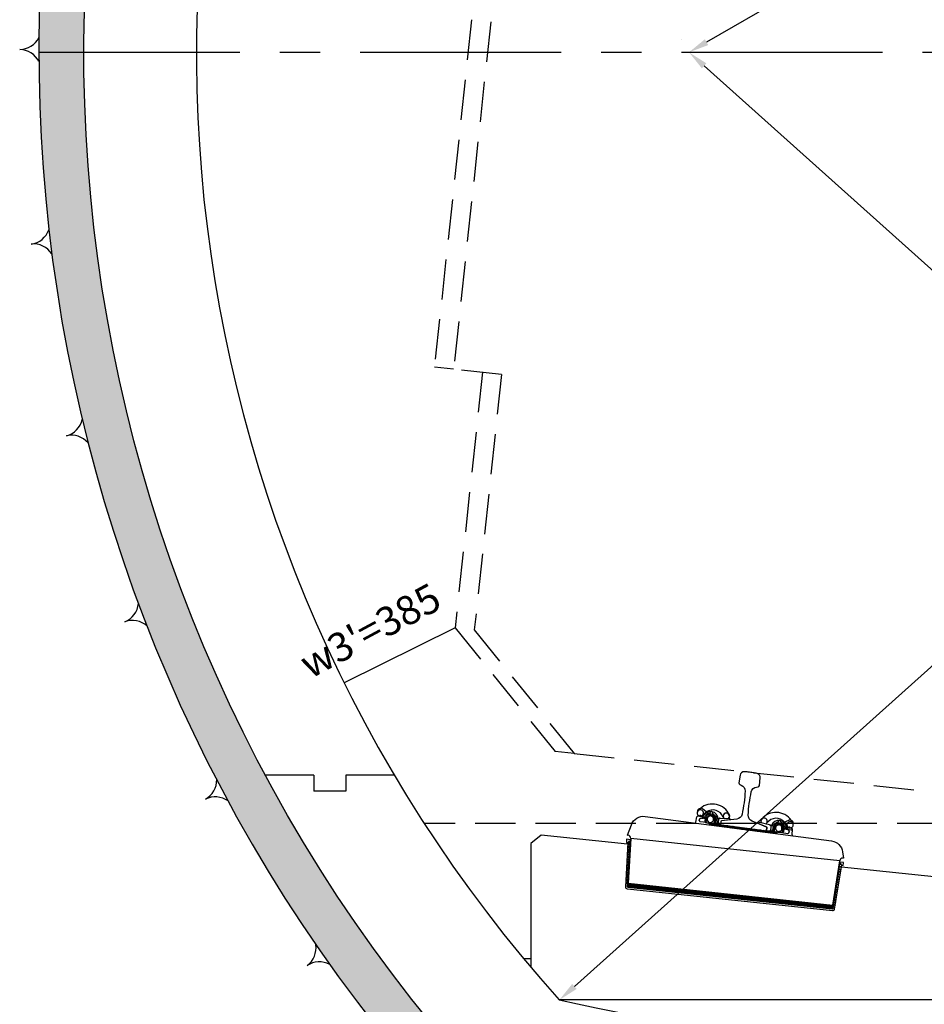
# Model space of a CAD drawing. Extents: x 1323 to 21887, y 1723 to 15041.
# Drawn here: x 3205 to 6020, y 4499 to 7565 of the extents above; entities that cross this region are included whole.
import ezdxf

# ---------------------------------------------------------------- set-up
doc = ezdxf.new("R2010")
doc.units = 0
doc.header["$LTSCALE"] = 500
doc.header["$MEASUREMENT"] = 0
doc.linetypes.add('CENTER', pattern=[2, 1.25, -0.25, 0.25, -0.25])
doc.linetypes.add('HIDDEN', pattern=[0.375, 0.25, -0.125])
doc.layers.get('Defpoints').update_dxf_attribs({"linetype": 'CONTINUOUS'})
for name, color, linetype in [('a-cen01', 1, 'CENTER'), ('a-dim01', 1, 'CONTINUOUS'), ('a-hat01', 1, 'CONTINUOUS'), ('a-hid01', 7, 'HIDDEN'), ('a-line01', 4, 'CONTINUOUS'), ('a-line02', 3, 'CONTINUOUS'), ('a-line03', 1, 'CONTINUOUS'), ('B-ANNO-TEXT', 2, 'CONTINUOUS'), ('물결', 4, 'CONTINUOUS')]:
    doc.layers.add(name, color=color, linetype=linetype)
doc.styles.add('simplex', font='GulimChe.ttf')
doc.dimstyles.new('DIM01', dxfattribs={"dimscale": 3, "dimtxt": 30, "dimasz": 21, "dimexe": 15, "dimexo": 15, "dimgap": 15, "dimtad": 1, "dimdec": 0, "dimzin": 9, "dimdsep": 46, "dimlunit": 6, "dimtxsty": 'simplex', "dimcen": 2.5, "dimclrt": 2, "dimadec": 4, "dimazin": 0, "dimtfac": 1, "dimtdec": 0, "dimtix": 1, "dimtmove": 2, "dimatfit": 0, "dimfxl": 0, "dimtolj": 1, "dimtzin": 0, "dimarcsym": 0})

# ---------------------------------------------------------------- blocks, each defined once
blk = doc.blocks.new('*D29')
at = {"layer": 'a-dim01', "color": 0, "lineweight": -2}
blk.add_arc((5288.14999377716, 7463.256691587818), 1065.061179348456, 321.493760488484, 26.60930062669815, dxfattribs=at)
at = {"layer": 'a-dim01', "color": 0}
for points in [[(6231.156880461936, 7935.323505692079), (6249.646189922621, 7945.280685798264), (6210.529994873723, 7995.770024127229)], [(6129.62308658428, 6793.372298368805), (6113.583619146699, 6806.927204650989), (6080.938634018938, 6752.031349197155)]]:
    blk.add_solid(points, dxfattribs=at)
at = {"layer": 'Defpoints', "color": 0}
for p in [(6731.047112845032, 8296.277737656561), (5288.14999377716, 7463.256691587818), (5288.14999377716, 7463.256691587818), (6301.479358626498, 7135.355922925769), (9364.573608322276, 3806.221721838451)]:
    blk.add_point(p, dxfattribs=at)
at = {"layer": 'a-dim01', "color": 2, "insert": (6256.770595533164, 7362.33126049547), "char_height": 90, "attachment_point": 5, "rotation": 84.05153055759114, "style": 'simplex'}
blk.add_mtext('\\A1;71.8948°', dxfattribs=at)
blk = doc.blocks.new('*D30')
at = {"layer": 'a-dim01', "color": 0, "lineweight": -2}
blk.add_line((5334.997544571253, 7421.186623276801), (8530.60533903821, 4554.347805968395), dxfattribs=at)
at = {"layer": 'a-dim01', "color": 0}
for points in [[(5342.009222623091, 7429.002400326933), (5327.985866519415, 7413.370846226669), (5288.102882270461, 7463.25669158783)], [(8537.617017090046, 4562.163583018528), (8523.593660986371, 4546.532028918264), (8577.500001339002, 4512.277737657367)]]:
    blk.add_solid(points, dxfattribs=at)
at = {"layer": 'Defpoints', "color": 0}
for p in [(5288.102882270439, 7463.256691587805), (8577.50000133898, 4512.277737657341), (8577.500001339002, 4512.277737657367)]:
    blk.add_point(p, dxfattribs=at)
at = {"layer": 'a-dim01', "color": 2, "insert": (6998.625358209742, 6061.139815501389), "char_height": 90, "attachment_point": 5, "rotation": 318.10413308804334, "style": 'simplex'}
blk.add_mtext('\\A1;R3=4,419', dxfattribs=at)
blk = doc.blocks.new('*D32')
at = {"layer": 'a-dim01', "color": 0, "lineweight": -2}
blk.add_arc((8173.772326110951, 7463.256691587819), 1065.061179348225, 153.3906993733026, 218.5062395115151, dxfattribs=at)
at = {"layer": 'a-dim01', "color": 0}
for points in [[(7212.276129965691, 7945.28068579815), (7230.765439426376, 7935.323505691964), (7251.39232501459, 7995.770024127112)], [(7348.338700741584, 6806.927204651145), (7332.299233304004, 6793.372298368961), (7380.983685869345, 6752.03134919731)]]:
    blk.add_solid(points, dxfattribs=at)
at = {"layer": 'Defpoints', "color": 0}
for p in [(6730.87520704308, 8296.27773765656), (7114.611906845409, 7575.214371163049), (8173.772326110951, 7463.256691587819), (8173.772326110951, 7463.256691587819), (4097.348711565836, 3806.221721838452)]:
    blk.add_point(p, dxfattribs=at)
at = {"layer": 'a-dim01', "color": 2, "insert": (7205.151724355176, 7362.331260495495), "char_height": 90, "attachment_point": 5, "rotation": 275.94846944240885, "style": 'simplex'}
blk.add_mtext('\\A1;71.8948°', dxfattribs=at)
blk = doc.blocks.new('*D34')
at = {"layer": 'a-dim01', "color": 0, "lineweight": -2}
blk.add_line((8126.924775316864, 7421.18662327679), (4931.31698084991, 4554.347805968386), dxfattribs=at)
at = {"layer": 'a-dim01', "color": 0}
for points in [[(8119.913097265025, 7429.002400326922), (8133.936453368702, 7413.370846226658), (8173.819437617656, 7463.256691587819)], [(4924.305302798071, 4562.163583018518), (4938.328658901748, 4546.532028918254), (4884.422318549117, 4512.277737657357)]]:
    blk.add_solid(points, dxfattribs=at)
at = {"layer": 'Defpoints', "color": 0}
for p in [(8173.819437617668, 7463.256691587805), (4884.422318549129, 4512.277737657343), (4884.422318549117, 4512.277737657357)]:
    blk.add_point(p, dxfattribs=at)
at = {"layer": 'a-dim01', "color": 2, "insert": (6463.296961678376, 6061.139815501379), "char_height": 90, "attachment_point": 5, "rotation": 41.89586691195663, "style": 'simplex'}
blk.add_mtext('\\A1;R3=4,419', dxfattribs=at)
blk = doc.blocks.new('*D51')
at = {"layer": 'a-dim01', "color": 0, "lineweight": -2}
for p, q in [((9092.590530073861, 9711.749039525632), (9092.590530067046, 9711.749039537435)), ((9060.530432534559, 9641.278122513408), (5342.58502210934, 7494.756306742045)), ((5265.525474380187, 7502.227993469397), (5265.525474373372, 7502.2279934812))]:
    blk.add_line(p, q, dxfattribs=at)
at = {"layer": 'a-dim01', "color": 0}
for points in [[(9055.280496677486, 9650.37142628578), (9065.780368391632, 9632.184818741036), (9115.090255168787, 9672.777737655844)], [(5337.335086252268, 7503.849610514417), (5347.834957966413, 7485.663002969674), (5288.025199475112, 7463.256691599609)]]:
    blk.add_solid(points, dxfattribs=at)
at = {"layer": 'Defpoints', "color": 0}
for p in [(9115.0902551756, 9672.777737644043), (5288.025199481927, 7463.256691587806), (5288.025199475112, 7463.256691599609)]:
    blk.add_point(p, dxfattribs=at)
at = {"layer": 'a-dim01', "color": 2, "insert": (7152.272615194328, 8653.38292351121), "char_height": 90, "attachment_point": 5, "rotation": 29.999595842546764, "style": 'simplex'}
blk.add_mtext('\\A1;R2=4,419', dxfattribs=at)
blk = doc.blocks.new('A-30')
at = {"layer": 'a-line01'}
for centre, radius, start, end in [((-68.29060780200052, -61.05597686093461), 68.30493354800127, 1.173485716480707, 63.36411184616729), ((68.29060780200052, -61.05597686093461), 68.30493354798926, 116.6358881538327, 178.8265142835193)]:
    blk.add_arc(centre, radius, start, end, dxfattribs=at)

msp = doc.modelspace()

# ---------------------------------------------------------------- hatches: boundary and pattern name
at = {"layer": 'a-hat01'}
h = msp.add_hatch(dxfattribs=at)
h.set_pattern_fill('AR-SAND', color=256, scale=50, style=0)
h.set_pattern_definition([(142.5, (66317.1277124019, -12823.7790805816), (3.149667905480408, 96.34118845065794), [0, -76, 0, -85, 0, -81.25]), (172.5, (66317.1277124019, -12823.7790805816), (-88.48883526338636, 141.107303261487), [0, -41, 0, -68.5, 0, -26.25]), (212.5, (66378.6277124019, -12823.7790805816), (-155.7070930875747, 0.2829526768482138), [0, -24.99999999999996, 0, -89.99999999999986, 0, -117.4999999999999]), (222.5, (66378.6277124019, -12823.7790805816), (-150.3063302286147, 43.88377824671246), [0, -12.5, 0, -59, 0, -67.5])])
edge = h.paths.add_edge_path()
edge.add_arc((6730.922318580037, 12936.18336266402), 9073.905625000058, 256.2734164703249, 283.72658352967505, ccw=False)
edge.add_arc((8173.819437628408, 7463.25669158611), 4909.096083284057, 150.0003691780682, 222.9015320992751, ccw=False)
edge.add_arc((6730.922318580066, 8296.277737663964), 3243.000000000003, 389.9999918858911, 510.00000811650614, ccw=False)
edge.add_arc((5288.025199531665, 7463.256691586117), 4909.096083284095, 317.098467900725, 389.9996308235151, ccw=False)
edge = h.paths.add_edge_path(flags=16)
edge.add_arc((6730.922318580037, 12936.18336266402), 8973.905625000058, 256.9245592011852, 283.0754407988148, ccw=False)
edge.add_arc((8173.819437628437, 7463.256691586117), 4769.096083284066, 150.000374496298, 223.260049997021, ccw=False)
edge.add_arc((6730.922318580066, 8296.277737663971), 3103.000000000003, 389.9999999999843, 510.0000000000157, ccw=False)
edge.add_arc((5288.025199531665, 7463.256691586106), 4769.096083284096, 316.7399500029796, 389.9996255037019, ccw=False)
at = {"layer": 'a-line03'}
h = msp.add_hatch(dxfattribs=at)
h.set_pattern_fill('ANSI31', color=256, scale=30, angle=-6.088530000000031, style=0)
h.set_pattern_definition([(127.3091573237192, (5490.447677029239, 5001.772415247149), (-2.982662318726042, -2.272933235370496), [])])
h.paths.add_polyline_path([(5357.5681422872, 5061.779621087233), (5561.187739373883, 5034.898016535895), (5560.533323880023, 5029.9410274939), (5356.913726793369, 5056.822632045471)])

# ---------------------------------------------------------------- linework, layer by layer
at = {"layer": 'a-cen01'}
msp.add_line((3264.723354359186, 7463.277737656586), (10197.12128274038, 7463.277737656586), dxfattribs=at)
at = {"layer": 'a-cen01', "linetype": 'HIDDEN'}
msp.add_line((8497.972672999109, 5062.277737656586), (4463.871964100515, 5062.277737656586), dxfattribs=at)
at = {"layer": 'a-dim01'}
msp.add_line((4560.176049812741, 5671.223389677623), (4214.800273055516, 5499.948909270748), dxfattribs=at)
at = {"layer": 'a-hid01'}
for p, q in [((4829.978973267585, 9614.851970375203), (4495.874180981729, 6482.620499399396)), ((4889.640525095732, 9608.48806956983), (4555.535732809833, 6476.256598593951)), ((4555.535732809833, 6476.256598593951), (4495.874180981729, 6482.620499399396)), ((4704.689612380156, 6460.346846580338), (4555.535732809833, 6476.256598593951)), ((4645.028060552024, 6466.710747385783), (4560.176049812741, 5671.223389677623)), ((4704.689612380142, 6460.346846580338), (4619.837601640858, 5664.859488872178)), ((4560.176049812741, 5671.223389677623), (4871.124079987872, 5286.070108953609)), ((4619.837601640858, 5664.859488872178), (4930.785631816005, 5279.706208148164)), ((4930.785631816005, 5279.706208148164), (4871.124079987872, 5286.070108953609)), ((4930.785631816019, 5279.706208148164), (7516.029412614909, 5003.946787302055))]:
    msp.add_line(p, q, dxfattribs=at)
at = {"layer": 'a-line01'}
msp.add_lwpolyline([(8884.059315195744, 4121.436380179925, 0.3292724639600226), (9539.442932656151, 9917.777339919769, 0.5773503636155202), (3922.401704375603, 9917.777339802262, 0.3292724639523651), (4577.785321903852, 4121.436380179941)], format="xyb", dxfattribs=at)
at = {"layer": 'a-line02'}
for p, q in [((4828.4207961426, 5025.865861961545), (4795.40806982576, 4999.217036450267)), ((4795.40806982576, 4999.217036450267), (4795.40806982576, 4614.61722274456)), ((5096.897779369086, 4997.228308336562), (4828.4207961426, 5025.865861961545)), ((5096.717584488739, 5025.599355386323), (5097.749239914468, 5025.489312107311)), ((6630.680994571507, 4833.624715408063), (5762.743073949649, 4926.204788553456)), ((5098.925612775551, 4875.517593986224), (5097.652869364887, 4863.585279700565)), ((5098.925612775551, 4875.517593986224), (5735.088999464264, 4807.662126964642)), ((5097.652869364887, 4863.585279700565), (5733.765295903897, 4795.735248271129)), ((5097.818878821097, 4865.141663327566), (5733.982106445415, 4797.28470503421)), ((5098.10174606042, 4867.793620330733), (5734.264973651327, 4799.936661723696)), ((5098.384613299801, 4870.445577333667), (5734.547840857238, 4802.588618413414)), ((5098.667480539123, 4873.097534336834), (5734.83070806312, 4805.240575102842)), ((5105.611387031793, 4862.736370901621), (5105.776916703733, 4864.293273321688)), ((5106.058882631187, 4866.945326152243), (5106.340848558757, 4869.597378982799)), ((5106.622814486298, 4872.249431813296), (5106.880075192894, 4874.669117734753)), ((5114.01182400767, 4866.099871610568), (5113.728948600183, 4863.447915475859)), ((5114.577574822557, 4871.40378388016), (5114.294699415099, 4868.751827745218)), ((5121.513779943169, 4861.040115139607), (5121.680377406534, 4862.59690366195)), ((5121.964162227407, 4865.248762477117), (5122.247947048192, 4867.900621292283)), ((5122.531731869036, 4870.55248010745), (5122.790652101598, 4872.971989012774)), ((5129.921571153362, 4864.402831396656), (5129.638695745904, 4861.750875261947)), ((5130.487321968249, 4869.706743666306), (5130.20444656082, 4867.054787531364)), ((5137.423527088918, 4859.343074925695), (5137.590124552313, 4860.899863447979)), ((5137.873909373156, 4863.551722263204), (5138.157694193942, 4866.203581078371)), ((5138.441479014757, 4868.855439893538), (5138.700399247347, 4871.274948798804)), ((5145.831318299111, 4862.705791182685), (5145.548442891682, 4860.053835048035)), ((5146.397069114028, 4868.009703452335), (5146.114193706569, 4865.357747317394)), ((5153.333274234668, 4857.646034711724), (5153.499871698034, 4859.202823234125)), ((5153.783656518848, 4861.854682049234), (5154.067441339721, 4864.506540864459)), ((5154.351226160536, 4867.158399679625), (5154.610146393126, 4869.577908584892)), ((5161.74106544489, 4861.008750968831), (5161.458190037461, 4858.356794834122)), ((5162.306816259807, 4866.312663238481), (5162.023940852319, 4863.66070710354)), ((5169.243021380389, 4855.94899449787), (5169.409618843812, 4857.505783020155)), ((5169.693403664627, 4860.15764183538), (5169.9771884855, 4862.809500650488)), ((5170.260973306315, 4865.461359465713), (5170.519893538905, 4867.880868370979)), ((5177.650812590669, 4859.311710754861), (5177.36793718324, 4856.659754620152)), ((5178.216563405585, 4864.615623024511), (5177.933687998098, 4861.963666889569)), ((5185.152768526168, 4854.2519542839), (5185.319365989533, 4855.808742806301)), ((5185.603150810406, 4858.460601621409), (5185.886935631221, 4861.112460436634)), ((5186.170720452064, 4863.764319251743), (5186.429640684626, 4866.183828157067)), ((5193.56055973639, 4857.614670541006), (5193.277684328932, 4854.962714406298)), ((5194.126310551277, 4862.918582810657), (5193.843435143819, 4860.266626675715)), ((5201.062515671947, 4852.554914070046), (5201.229113135312, 4854.11170259233)), ((5201.512897956185, 4856.763561407555), (5201.796682776971, 4859.415420222664)), ((5202.080467597756, 4862.067279037889), (5202.339387830405, 4864.486787943155)), ((5209.47030688214, 4855.917630327036), (5209.187431474682, 4853.265674192327)), ((5210.036057697027, 4861.221542596686), (5209.753182289598, 4858.569586461745)), ((5216.972262817697, 4850.857873856075), (5217.138860281091, 4852.414662378418)), ((5217.422645101877, 4855.066521193585), (5217.70642992272, 4857.71838000881)), ((5217.990214743535, 4860.370238823918), (5218.249134976155, 4862.789747729184)), ((5225.38005402789, 4854.220590113182), (5225.097178620461, 4851.568633978473)), ((5225.945804842806, 4859.524502382774), (5225.662929435348, 4856.872546247832)), ((5232.882009963389, 4849.160833642221), (5233.048607426841, 4850.717622164506)), ((5233.332392247627, 4853.369480979731), (5233.616177068499, 4856.021339794839)), ((5233.899961889314, 4858.673198610064), (5234.158882121905, 4861.09270751533)), ((5241.289801173669, 4852.523549899212), (5241.00692576624, 4849.871593764503)), ((5241.855551988585, 4857.827462168862), (5241.572676581098, 4855.17550603392)), ((5248.791757109168, 4847.463793428251), (5248.958354572533, 4849.020581950594)), ((5249.242139393406, 4851.67244076576), (5249.52592421422, 4854.324299580985)), ((5249.809709035093, 4856.976158396094), (5250.068629267626, 4859.39566730136)), ((5257.19954831939, 4850.826509685299), (5256.916672911961, 4848.174553550649)), ((5257.765299134306, 4856.130421954949), (5257.482423726819, 4853.478465820008)), ((5264.701504254946, 4845.766753214339), (5264.868101718312, 4847.323541736681)), ((5265.151886539184, 4849.975400551848), (5265.435671359999, 4852.627259367015)), ((5265.719456180814, 4855.279118182239), (5265.978376413404, 4857.698627087506)), ((5273.109295465169, 4849.129469471387), (5272.82642005771, 4846.477513336678)), ((5273.675046280056, 4854.433381741037), (5273.392170872597, 4851.781425606096)), ((5280.611251400725, 4844.069713000426), (5280.777848864091, 4845.626501522769)), ((5281.061633684905, 4848.278360337936), (5281.345418505749, 4850.930219153102)), ((5281.629203326564, 4853.582077968269), (5281.888123559183, 4856.001586873535)), ((5289.019042610918, 4847.432429257475), (5288.73616720346, 4844.780473122766)), ((5289.584793425805, 4852.736341527067), (5289.301918018376, 4850.084385392183)), ((5296.971380830655, 4846.581320124023), (5297.255165651499, 4849.23317893919)), ((5297.538950472313, 4851.885037754357), (5297.797870704933, 4854.304546659681)), ((5304.928789756668, 4845.735389043562), (5304.645914349239, 4843.083432908854)), ((5305.494540571584, 4851.039301313212), (5305.211665164126, 4848.387345178271)), ((5312.881127976405, 4844.884279910111), (5313.16491279722, 4847.536138725278)), ((5313.448697618092, 4850.187997540444), (5313.707617850625, 4852.607506445711)), ((5321.404287717305, 4849.342261099242), (5321.121412309818, 4846.690304964301)), ((5328.790875122184, 4843.187239696141), (5329.074659942999, 4845.839098511366)), ((5329.358444763813, 4848.490957326532), (5329.617364996404, 4850.910466231799)), ((5337.314034863084, 4847.645220885388), (5337.031159455597, 4844.993264750447)), ((5345.268191909592, 4846.79391711262), (5345.527112142183, 4849.213426017886)), ((5353.223782008834, 4845.948180671418), (5352.940906601376, 4843.296224536476)), ((5361.177939055342, 4845.096876898708), (5361.436859287962, 4847.516385803974)), ((5377.087686201092, 4843.399836684795), (5377.346606433654, 4845.819345590062)), ((5296.520998546417, 4842.372672786514), (5296.68759600987, 4843.929461308857)), ((5312.430745692167, 4840.675632572602), (5312.597343155561, 4842.232421094886)), ((5320.838536902389, 4844.03834882965), (5320.55566149496, 4841.386392694942)), ((5328.340492837946, 4838.97859235869), (5328.507090301311, 4840.535380881032)), ((5336.748284048168, 4842.341308615738), (5336.465408640739, 4839.689352481029)), ((5344.250239983725, 4837.281552144777), (5344.41683744709, 4838.838340667062)), ((5344.700622267905, 4841.490199482287), (5344.984407088778, 4844.142058297453)), ((5352.658031193947, 4840.644268401767), (5352.375155786489, 4837.992312267059)), ((5360.159987129446, 4835.584511930865), (5360.326584592869, 4837.141300453208)), ((5360.610369413684, 4839.793159268316), (5360.894154234556, 4842.445018083541)), ((5368.567778339697, 4838.947228187913), (5368.284902932239, 4836.295272053205)), ((5369.133529154584, 4844.251140457563), (5368.850653747155, 4841.599184322622)), ((5376.069734275196, 4833.887471716953), (5376.23633173859, 4835.444260239237)), ((5376.520116559434, 4838.096119054462), (5376.803901380248, 4840.747977869571)), ((5384.477525485388, 4837.250187973943), (5384.19465007796, 4834.598231839234)), ((5385.043276300305, 4842.554100243593), (5384.760400892847, 4839.902144108652)), ((5391.979481420945, 4832.190431502982), (5392.14607888434, 4833.747220025383)), ((5392.429863705183, 4836.399078840492), (5392.713648525998, 4839.050937655717)), ((5392.997433346813, 4841.702796470825), (5393.256353579403, 4844.12230537615)), ((5400.387272631167, 4835.553147760089), (5400.104397223738, 4832.90119162538)), ((5400.953023446084, 4840.857060029681), (5400.670148038596, 4838.205103894798)), ((5407.889228566724, 4830.493391289128), (5408.05582603009, 4832.050179811413)), ((5408.339610850904, 4834.702038626638), (5408.623395671777, 4837.353897441746)), ((5408.907180492592, 4840.005756256971), (5409.166100725182, 4842.425265162237)), ((5416.297019776946, 4833.856107546118), (5416.014144369517, 4831.20415141141)), ((5416.862770591862, 4839.160019815768), (5416.579895184375, 4836.508063680827)), ((5423.798975712445, 4828.796351075158), (5423.965573175868, 4830.353139597501)), ((5424.249357996683, 4833.004998412667), (5424.533142817556, 4835.656857227892)), ((5424.816927638371, 4838.308716043), (5425.075847870961, 4840.728224948267)), ((5432.206766922725, 4832.159067332206), (5431.923891515267, 4829.507111197556)), ((5432.772517737612, 4837.462979601856), (5432.489642330154, 4834.811023466915)), ((5439.708722858224, 4827.099310861304), (5439.875320321589, 4828.656099383588)), ((5440.159105142462, 4831.307958198755), (5440.442889963277, 4833.959817013922)), ((5440.72667478412, 4836.611675829146), (5440.985595016682, 4839.031184734413)), ((5448.116514068417, 4830.462027118294), (5447.833638660959, 4827.810070983585)), ((5448.682264883304, 4835.765939387944), (5448.399389475875, 4833.113983253003)), ((5455.618470003974, 4825.402270647333), (5455.785067467368, 4826.959059169676)), ((5456.068852288212, 4829.610917984843), (5456.352637109027, 4832.262776800068)), ((5456.636421929812, 4834.914635615176), (5456.895342162432, 4837.334144520442)), ((5464.026261214167, 4828.764986904382), (5463.743385806738, 4826.113030769673)), ((5464.592012029083, 4834.068899174032), (5464.309136621625, 4831.41694303909)), ((5471.528217149724, 4823.705230433421), (5471.694814613118, 4825.262018955764)), ((5471.978599433904, 4827.91387777093), (5472.262384254776, 4830.565736586097)), ((5472.546169075591, 4833.217595401322), (5472.805089308182, 4835.637104306588)), ((5479.936008359946, 4827.067946690469), (5479.653132952517, 4824.415990555761)), ((5480.501759174862, 4832.371858960119), (5480.218883767375, 4829.719902825178)), ((5487.437964295445, 4822.008190219509), (5487.604561758868, 4823.564978741793)), ((5487.888346579683, 4826.216837557018), (5488.172131400555, 4828.868696372185)), ((5488.45591622137, 4831.520555187351), (5488.714836453961, 4833.940064092618)), ((5495.845755505725, 4825.370906476557), (5495.562880098296, 4822.718950341849)), ((5496.411506320641, 4830.674818746149), (5496.128630913154, 4828.022862611208)), ((5503.347711441224, 4820.311150005597), (5503.514308904589, 4821.867938527939)), ((5503.798093725462, 4824.519797343106), (5504.081878546276, 4827.171656158273)), ((5504.365663367149, 4829.823514973439), (5504.624583599682, 4832.243023878764)), ((5511.755502651446, 4823.673866262645), (5511.472627243988, 4821.021910127936)), ((5512.321253466362, 4828.977778532295), (5512.038378058875, 4826.325822397353)), ((5519.257458587002, 4818.614109791684), (5519.424056050368, 4820.170898313969)), ((5519.70784087124, 4822.822757129194), (5519.991625692055, 4825.47461594436)), ((5520.275410512841, 4828.126474759527), (5520.53433074546, 4830.545983664793)), ((5527.665249797195, 4821.976826048733), (5527.382374389737, 4819.324869914024)), ((5528.231000612082, 4827.280738318324), (5527.948125204653, 4824.628782183383)), ((5535.167205732752, 4816.917069577772), (5535.333803196147, 4818.473858100115)), ((5535.617588016932, 4821.125716915223), (5535.901372837805, 4823.777575730448)), ((5536.18515765859, 4826.429434545615), (5536.44407789121, 4828.848943450881)), ((5543.574996942945, 4820.27978583482), (5543.292121535516, 4817.627829700112)), ((5544.140747757861, 4825.58369810447), (5543.857872350403, 4822.931741969529)), ((5551.076952878444, 4815.22002936386), (5551.243550341896, 4816.776817886144)), ((5551.527335162682, 4819.428676701369), (5551.811119983555, 4822.080535516478)), ((5552.094904804369, 4824.732394331702), (5552.35382503696, 4827.151903236969)), ((5559.484744088724, 4818.58274562085), (5559.201868681295, 4815.930789486141)), ((5560.05049490364, 4823.8866578905), (5559.767619496153, 4821.234701755558)), ((5566.986700024223, 4813.522989149889), (5567.153297487588, 4815.07977767229)), ((5567.437082308461, 4817.731636487399), (5567.720867129276, 4820.383495302623)), ((5568.004651950148, 4823.035354117732), (5568.263572182681, 4825.454863023057)), ((5575.394491234445, 4816.885705406996), (5575.111615827016, 4814.233749272287)), ((5575.960242049361, 4822.189617676646), (5575.677366641874, 4819.537661541704)), ((5583.34682945424, 4816.034596273545), (5583.630614275055, 4818.686455088653)), ((5583.914399095869, 4821.338313903878), (5584.17331932846, 4823.757822809144)), ((5591.304238380224, 4815.188665193025), (5591.021362972766, 4812.536709058317)), ((5591.86998919514, 4820.492577462675), (5591.587113787653, 4817.840621327734)), ((5599.256576599961, 4814.337556059574), (5599.540361420834, 4816.989414874799)), ((5599.824146241619, 4819.641273689907), (5600.083066474239, 4822.060782595174)), ((5607.77973634089, 4818.795537248763), (5607.496860933432, 4816.143581113822)), ((5615.16632374574, 4812.64051584572), (5615.450108566583, 4815.292374660829)), ((5615.733893387369, 4817.944233476053), (5615.992813619989, 4820.36374238132)), ((5623.68948348664, 4817.098497034851), (5623.406608079211, 4814.446540899909)), ((5631.643640533148, 4816.247193262083), (5631.90256076568, 4818.666702167349)), ((5639.599230632361, 4815.401456820939), (5639.316355224903, 4812.749500685997)), ((5647.553387678869, 4814.550153048229), (5647.812307911459, 4816.969661953495)), ((5655.50897777814, 4813.704416607026), (5655.226102370652, 4811.052460472085)), ((5663.463134824648, 4812.853112834258), (5663.722055057238, 4815.272621739525)), ((5582.896447170002, 4811.825948936035), (5583.063044633367, 4813.38273745832)), ((5598.806194315781, 4810.128908722065), (5598.972791779146, 4811.685697244407)), ((5607.213985526003, 4813.491624979171), (5606.931110118516, 4810.839668844463)), ((5614.715941461502, 4808.431868508211), (5614.882538924925, 4809.988657030495)), ((5623.123732671753, 4811.794584765201), (5622.840857264295, 4809.142628630492)), ((5630.625688607252, 4806.73482829424), (5630.792286070617, 4808.291616816583)), ((5631.07607089149, 4810.94347563175), (5631.359855712275, 4813.595334446974)), ((5639.033479817444, 4810.097544551289), (5638.750604410016, 4807.445588416638)), ((5646.535435753001, 4805.037788080386), (5646.702033216367, 4806.594576602671)), ((5646.985818037239, 4809.246435417837), (5647.269602858054, 4811.898294233004)), ((5654.943226963223, 4808.400504337376), (5654.660351555794, 4805.748548202668)), ((5662.44518289878, 4803.340747866416), (5662.611780362146, 4804.897536388758)), ((5662.89556518296, 4807.549395203925), (5663.179350003833, 4810.201254019092)), ((5670.852974109002, 4806.703464123464), (5670.570098701544, 4804.051507988755)), ((5671.418724923918, 4812.007376393056), (5671.135849516431, 4809.355420258173)), ((5678.354930044501, 4801.643707652504), (5678.521527507924, 4803.200496174846)), ((5678.805312328739, 4805.852354990013), (5679.089097149612, 4808.504213805179)), ((5679.372881970397, 4811.156072620346), (5679.631802203017, 4813.575581525671)), ((5686.762721254781, 4805.006423909552), (5686.479845847294, 4802.354467774843)), ((5687.328472069668, 4810.310336179202), (5687.04559666221, 4807.65838004426)), ((5694.26467719028, 4799.946667438591), (5694.431274653645, 4801.503455960876)), ((5694.715059474518, 4804.155314776101), (5694.998844295304, 4806.807173591267)), ((5695.282629116147, 4809.459032406434), (5695.541549348709, 4811.8785413117)), ((5702.672468400473, 4803.30938369564), (5702.389592993015, 4800.657427560931)), ((5703.23821921536, 4808.613295965231), (5702.955343807931, 4805.961339830348)), ((5710.17442433603, 4798.249627224679), (5710.341021799424, 4799.806415747022)), ((5710.624806620268, 4802.458274562188), (5710.908591441053, 4805.110133377355)), ((5711.192376261868, 4807.761992192522), (5711.451296494459, 4810.181501097788)), ((5718.582215546223, 4801.612343481727), (5718.299340138794, 4798.960387347019)), ((5719.147966361139, 4806.916255751377), (5718.865090953681, 4804.264299616436)), ((5726.08417148178, 4796.552587010767), (5726.250768945174, 4798.109375533051)), ((5726.53455376596, 4800.761234348276), (5726.818338586832, 4803.413093163443)), ((5727.102123407647, 4806.064951978609), (5727.361043640238, 4808.484460883876)), ((5733.765295903897, 4795.735248271129), (5733.816256053629, 4795.729812678925)), ((5733.816256053629, 4795.729812678925), (5735.088999464264, 4807.662126964642)), ((8497.972672999109, 4512.277737656586), (4884.422318549798, 4512.277737656586))]:
    msp.add_line(p, q, dxfattribs=at)
for points in [[(4828.916871066322, 4063.859057878894, -0.3417067431656033), (4043.645490606257, 9847.777737655859, -0.5773502691898088), (9418.199146493338, 9847.777737655859, -0.3417067431656026), (8632.927766033274, 4063.859057878864)], [(5096.717584488739, 5025.599355386323), (5108.612508595979, 5058.060266535598, -0.3511546770435232), (5151.405655475974, 5083.95355060311), (5731.829149083584, 5007.326766880971, -0.3371768454103631), (5766.209611607657, 4973.201628629453), (5768.904401751992, 4953.899406310506), (5767.872746326233, 4954.009449589517, 0.3996556434457008), (5756.933876793861, 4945.621743707554), (5106.67274185858, 5014.98295262082), (5098.812363036675, 4875.530664771548), (5735.20224920311, 4807.649056179027), (5756.933876793861, 4945.621743707554)], [(5104.5983674819, 4998.144331988631), (5099.936961865751, 4998.064148083489, 0.8910352580781398), (5099.742736249231, 4996.086901716582), (5104.427382478985, 4995.073543972903)], [(5105.097715841752, 5006.128732480676), (5100.436310225632, 5006.048548575476, 0.8910352580781398), (5100.242084609054, 5004.071302208569), (5104.926730838808, 5003.057944464948)], [(5103.100322402432, 4974.191130512845), (5098.438916786283, 4974.110946607761, 0.8910352580781398), (5098.244691169792, 4972.133700240796), (5102.929337399488, 4971.120342497117)], [(5103.599670762254, 4982.17553100489), (5098.938265146106, 4982.09534709969, 0.8910352580781398), (5098.744039529614, 4980.118100732783), (5103.428685759311, 4979.10474298893)], [(5104.099019122135, 4990.159931496877), (5099.437613505928, 4990.079747591502, 0.8910352580781398), (5099.243387889437, 4988.102501224828), (5103.928034119133, 4987.089143480916)], [(5101.102928963141, 4942.253528545363), (5096.441523346992, 4942.17334463993, 0.8910352580781398), (5096.24729773053, 4940.196098273256), (5100.931943960197, 4939.182740529403)], [(5101.602277322963, 4950.237929037059), (5096.940871706844, 4950.157745131975, 0.8910352580781398), (5096.746646090294, 4948.18049876501), (5101.43129232002, 4947.167141021389)], [(5102.101625682786, 4958.222329529104), (5097.440220066637, 4958.142145623729, 0.8910352580781398), (5097.245994450146, 4956.164899256997), (5101.930640679842, 4955.151541513143)], [(5102.600974042667, 4966.206730021091), (5097.939568426489, 4966.126546115716, 0.8910352580781398), (5097.745342809969, 4964.149299749042), (5102.429989039665, 4963.135942005189)], [(5756.719370333827, 4936.853680859655), (5761.259709909733, 4935.795168548517, -0.8910352580781398), (5761.033851919696, 4933.821285331724), (5756.240859976737, 4933.815588901271)], [(5099.105535523879, 4910.315926577532), (5094.444129907701, 4910.235742672216, 0.8910352580781398), (5094.24990429118, 4908.258496305483), (5098.934550520906, 4907.245138561571)], [(5099.604883883701, 4918.300327069577), (5094.943478267523, 4918.220143164144, 0.8910352580781398), (5094.749252651003, 4916.242896797237), (5099.433898880729, 4915.229539053616)], [(5100.104232243524, 4926.284727561331), (5095.442826627375, 4926.204543656189, 0.8910352580781398), (5095.248601010826, 4924.227297289282), (5099.933247240551, 4923.213939545603)], [(5100.603580603318, 4934.269128053318), (5095.942174987169, 4934.188944147943, 0.8910352580781398), (5095.747949370707, 4932.211697781211), (5100.432595600374, 4931.198340037357)], [(5753.13132494851, 4913.123406307641), (5757.671664524387, 4912.064893996445, -0.8910352580781398), (5757.445806534379, 4910.09101077971), (5752.65281459142, 4910.085314349199)], [(5754.327340076969, 4921.033497825018), (5758.867679652816, 4919.97498551388, -0.8910352580781398), (5758.641821662808, 4918.001102297145), (5753.848829719878, 4917.995405866634)], [(5755.523355205427, 4928.943589342278), (5760.063694781275, 4927.885077031315, -0.8910352580781398), (5759.837836791237, 4925.911193814347), (5755.044844848278, 4925.905497383836)], [(5097.108142084558, 4878.378324609817), (5092.44673646841, 4878.298140704384, 0.8910352580781398), (5092.252510851918, 4876.32089433771), (5096.937157081644, 4875.307536594089)], [(5097.60749044441, 4886.362725101746), (5092.946084828232, 4886.28254119643, 0.8910352580781398), (5092.751859211741, 4884.305294829697), (5097.436505441437, 4883.291937085785)], [(5098.106838804204, 4894.347125593558), (5093.445433188055, 4894.266941688416, 0.8910352580781398), (5093.251207571564, 4892.289695321451), (5097.935853801289, 4891.27633757783)], [(5098.606187164027, 4902.331526085545), (5093.944781547878, 4902.251342180403, 0.8910352580781398), (5093.750555931358, 4900.274095813496), (5098.435202161112, 4899.260738069817)], [(5748.347264434793, 4881.483040238367), (5752.887604010641, 4880.424527927171, -0.8910352580781398), (5752.661746020603, 4878.450644710436), (5747.868754077645, 4878.444948279925)], [(5749.543279563251, 4889.393131755744), (5754.083619139099, 4888.334619444664, -0.8910352580781398), (5753.857761149062, 4886.360736227871), (5749.064769206103, 4886.355039797359)], [(5750.739294691652, 4897.303223273004), (5755.279634267499, 4896.244710961808, -0.8910352580781398), (5755.053776277462, 4894.270827745073), (5750.260784334561, 4894.265131314562)], [(5751.93530982011, 4905.213314790381), (5756.475649395958, 4904.154802479243, -0.8910352580781398), (5756.24979140592, 4902.180919262508), (5751.456799462991, 4902.175222831997)], [(5743.563203921047, 4849.842674169093), (5748.103543496924, 4848.784161857897, -0.8910352580781398), (5747.877685506886, 4846.810278641162), (5743.084693563927, 4846.804582210709)], [(5744.759219049476, 4857.752765686295), (5749.299558625324, 4856.694253375157, -0.8910352580781398), (5749.073700635287, 4854.720370158364), (5744.280708692328, 4854.714673727853)], [(5745.955234177905, 4865.66285720373), (5750.495573753782, 4864.604344892534, -0.8910352580781398), (5750.269715763745, 4862.630461675799), (5745.476723820786, 4862.624765245346)], [(5747.151249306335, 4873.572948720874), (5751.69158888224, 4872.514436410027, -0.8910352580781398), (5751.465730892145, 4870.540553193001), (5746.672738949244, 4870.53485676249)], [(5738.779143407242, 4818.202308099586), (5743.319482983148, 4817.143795788623, -0.8910352580781398), (5743.093624993111, 4815.169912571888), (5738.30063305021, 4815.164216141435)], [(5739.97515853573, 4826.112399617021), (5744.515498111607, 4825.053887305883, -0.8910352580781398), (5744.28964012154, 4823.080004089148), (5739.49664817861, 4823.074307658579)], [(5741.171173664159, 4834.022491134456), (5745.711513240007, 4832.96397882326, -0.8910352580781398), (5745.485655250028, 4830.990095606525), (5740.692663307069, 4830.984399176072)], [(5742.367188792559, 4841.932582651658), (5746.907528368465, 4840.87407034052, -0.8910352580781398), (5746.681670378428, 4838.900187123727), (5741.888678435469, 4838.894490693216)], [(5737.583128278842, 4810.292216582384), (5742.12346785469, 4809.233704271246, -0.8910352580781398), (5741.897609864711, 4807.259821054511), (5737.104617921723, 4807.254124623942)]]:
    msp.add_lwpolyline(points, format="xyb", dxfattribs=at)
msp.add_lwpolyline([(5763.702944798977, 4932.047410740735), (5767.532081307319, 4930.722324956078), (5769.131062509987, 4940.608496606219), (5757.336107150652, 4941.866588821504), (5735.33167936292, 4796.335789545541, -0.4014414805569816), (5734.236855972325, 4795.49093191266), (5097.405698361224, 4863.417625774498), (5097.191385665239, 4863.440485134823, -0.4056044345849396), (5096.30039369181, 4864.51154845253), (5105.486572501861, 5011.395240302241), (5093.691617142526, 5012.653332517468), (5093.169359327469, 5002.652313691549), (5097.191843798588, 5003.139917439999), (5090.320332229196, 4865.00117548542, 0.4056044345849398), (5095.666284069768, 4858.574795579116), (5096.875388606801, 4858.445828155483), (5734.697775789187, 4790.413406194813, 0.3954468252357424), (5741.246885114087, 4795.35998801321)], format="xyb", close=True, dxfattribs=at)
for centre, radius, start, end in [((8173.819437617669, 7463.256691587805), 4419.096083304491, 150.0004041574273, 221.8958669122161), ((5096.688589780184, 5015.545720136011), 10, 356.7738752280421, 83.91147000051572), ((6730.922323085324, 12936.18336265664), 8623.905625000058, 257.6364398438868, 282.3635601177134)]:
    msp.add_arc(centre, radius, start, end, dxfattribs=at)
msp.add_point((5759.002316494531, 4935.891568213105), dxfattribs=at)
at = {"layer": 'a-line03'}
for p, q in [((4120.309543971147, 5212.277737661359), (3969.539049118583, 5212.27773766133)), ((4120.309543971147, 5212.277737661359), (4120.309543971351, 5162.277737661359)), ((4371.080038823886, 5212.277737661374), (4220.309543971147, 5212.277737661374)), ((4220.309543971147, 5212.277737661359), (4220.309543971147, 5162.277737661359)), ((4220.309543971147, 5162.277737661709), (4120.309543971351, 5162.277737661359)), ((5341.873149630032, 5098.147325469399), (5329.826739611715, 5087.011727423742)), ((5360.751452014956, 5083.070198148882), (5330.893544801569, 5106.9161700697)), ((5354.871864002926, 5099.230601534116), (5354.715528021625, 5098.056620414121)), ((5360.819360635825, 5098.438589033423), (5360.663024654496, 5097.264607913428)), ((5363.344925661746, 5092.151806301772), (5378.561191366694, 5077.830922617562)), ((5309.339643561165, 5065.928506253098), (5312.846291485068, 5083.033841546843)), ((5314.61417856699, 5085.193385396022), (5334.836399398977, 5082.50044537794)), ((5325.740808917326, 5084.132079154821), (5316.181178150815, 5085.405110067906)), ((5343.133714260883, 5064.432029561649), (5322.775339706335, 5067.143100813017)), ((5348.27043413301, 5067.44252421362), (5324.030136246001, 5086.802001039367)), ((5338.842419130262, 5077.343233097563), (5337.607981405221, 5068.073411967882)), ((5339.81993339723, 5064.775739582474), (5352.854380983219, 5061.353707619113)), ((5342.807416885567, 5076.815224763923), (5340.828655919351, 5068.025804775287)), ((5343.133714260883, 5064.432029561649), (5352.986383066687, 5062.344957057838)), ((5352.854380983219, 5061.353707619113), (5366.330114972952, 5061.245448352638)), ((5363.041869546141, 5061.780912827337), (5352.986383066687, 5062.344957057838)), ((5371.586256910989, 5078.435036626513), (5361.333414480032, 5085.232688731383)), ((5363.041869546141, 5061.780912827337), (5368.235750428808, 5061.489571523023)), ((5366.597403417341, 5073.647174761209), (5366.207068025949, 5064.646228312267)), ((5370.562401172589, 5073.119166427336), (5369.327963447518, 5063.849345297655)), ((5372.90225414536, 5075.538658134043), (5371.377514172404, 5064.088856713657)), ((5377.502381057362, 5064.628778968749), (5376.125109537505, 5054.286369322144)), ((5377.502381057362, 5064.628778968749), (5378.561191366694, 5077.830922617562)), ((5563.324597499304, 5065.824410470828), (5544.920337611955, 5055.929681091089)), ((5563.479247205047, 5056.381010888828), (5598.491498269752, 5071.686803105622)), ((5567.391222317179, 5071.243329034987), (5567.238387541613, 5070.068886980051)), ((5573.341054089367, 5070.469053965513), (5573.188219313801, 5069.294611910576)), ((5585.616494067421, 5066.058426376883), (5594.370386062947, 5052.184461078767)), ((5379.576077818492, 5058.874160962747), (5378.923696471727, 5053.946332016712)), ((5539.179803842679, 5037.803476660614), (5538.530991358974, 5032.875176558024)), ((5542.526158358203, 5042.903339244876), (5541.175841947959, 5032.526981025105)), ((5542.526158358203, 5042.903339244876), (5544.920337611955, 5055.929681091089)), ((5549.793184976676, 5052.25090337322), (5548.302592154825, 5040.796606468022)), ((5551.427111224446, 5049.308262200779), (5550.220319217478, 5040.034801502348)), ((5551.813968283765, 5054.707993505624), (5563.476798967691, 5058.620439350707)), ((5565.486687455035, 5033.36058788099), (5552.442094190279, 5036.743739250334)), ((5555.393665739219, 5048.79207882144), (5553.441121366865, 5039.996797747313)), ((5555.756885178009, 5036.409911602605), (5565.615733299928, 5034.352226509582)), ((5578.962684341008, 5033.292510280371), (5565.486687455035, 5033.36058788099)), ((5575.672856913938, 5033.8181676698), (5565.615733299928, 5034.352226509582)), ((5571.49032207299, 5038.055545561583), (5599.915200931253, 5050.481632898489)), ((5575.672856913938, 5033.8181676698), (5596.0392246868, 5031.167811924694)), ((5579.192992827797, 5045.694978543892), (5578.82949768682, 5036.692908227662)), ((5583.159547342628, 5045.17879516432), (5581.95275533566, 5035.90533446589)), ((5608.593994037015, 5046.490836796453), (5588.363833444193, 5049.123467364276)), ((5597.571800361271, 5048.345431216512), (5607.135184483166, 5047.100910331283)), ((5598.776879707118, 5043.146450122804), (5606.83666589827, 5042.097598365261)), ((5608.702769924945, 5026.517242835587), (5609.742721438291, 5043.947319600135))]:
    msp.add_line(p, q, dxfattribs=at)
msp.add_lwpolyline([(5502.777995154116, 5175.858113404756, 0.351154677043525), (5507.182420987578, 5180.295493150581), (5509.702667551814, 5203.922797473308, 0.3690332872461953), (5500.155014277261, 5217.854819493819, 0.02667671165397087), (5494.940154615266, 5218.964163619894, 0.006250732631762067), (5480.093731906323, 5221.11332624474, 0.006250732631762123), (5465.198220363935, 5222.890656583229, 0.02667671165397087), (5459.874135001446, 5223.1726507985, 0.3690332872461953), (5447.038030873315, 5212.195704436381), (5443.340305325517, 5188.723849416579, 0.351154677043525), (5446.442268038052, 5183.295485642608), (5450.748559073487, 5181.594253077856, -0.3238841979475997), (5462.735177572176, 5162.815570025341, -0.036427122885088), (5453.220081953361, 5090.682734148795, -0.3239428484848431), (5436.769977334654, 5075.654173323288), (5389.338256747229, 5070.236914540626, 0.3441507314089095), (5386.704485413415, 5067.648940948988), (5385.705497809686, 5060.081927864798, 0.4142135623730951), (5387.426527228905, 5057.83736605056), (5457.320072719536, 5048.610107586937), (5527.213618210109, 5039.382849123373, 0.4142135623730951), (5529.458180024405, 5041.10387854265), (5530.457167628105, 5048.670891626607, 0.3441507314089095), (5528.585247834329, 5051.853700925814), (5484.184431418253, 5069.394576393985, -0.3239428484848432), (5472.198048533086, 5088.177286735605, -0.03642712288508811), (5481.728459542705, 5160.308100693263, -0.3238841979475997), (5498.177746562986, 5175.332711062671)], format="xyb", close=True, dxfattribs=at)
msp.add_lwpolyline([(5357.5681422872, 5061.779621087233), (5561.187739373883, 5034.898016535895), (5560.533323880023, 5029.9410274939), (5356.913726793369, 5056.822632045471)], close=True, dxfattribs=at)
for points in [[(5385.502199374547, 5078.282828844021), (5413.51977719774, 5077.279752354356, -0.441573863098252), (5414.953782452387, 5075.588806887143), (5414.796235111542, 5074.36748419072, -0.3441323992078366), (5413.483297152328, 5073.06960230977), (5389.3306965027, 5070.236772407297, 0.3441323992078366), (5386.704820584331, 5067.641008645456), (5385.789067666454, 5060.542000710251, -0.4142135623730943), (5384.10948840389, 5059.246233176775), (5377.662903679127, 5060.077825256318), (5369.148057711427, 5063.877724284757, -0.3312061653634807), (5368.271676600096, 5065.43941908922), (5369.528666835511, 5075.18373273719, -0.3174065672091541), (5370.699085132219, 5076.457892764927), (5385.502199374547, 5078.282828844021, 0.3873725455188047), (5379.336833209149, 5073.054293891459), (5377.8548095437, 5061.565498654367, 0.4142135623730963), (5379.150577077176, 5059.885919391978)], [(5538.343130844529, 5058.091871996978), (5507.061125607754, 5064.929438745123, 0.441573863098252), (5505.237425722065, 5063.668571436472), (5505.072624500521, 5062.448206387911, 0.3441323992078366), (5506.00376111042, 5060.854064589061), (5528.593714787625, 5051.850341122816, -0.3441323992078366), (5530.455988007365, 5048.662057524823), (5529.49807149393, 5041.568615974844, 0.4142135623730943), (5530.783836697083, 5039.881367373673), (5541.189385012374, 5038.476175480217), (5550.398634439276, 5039.936161601086, 0.3312061653634807), (5551.650272402097, 5041.216917988713), (5552.965137667896, 5050.953591047539, 0.3174065672091541), (5552.16548172367, 5052.487837812732), (5538.343130844471, 5058.091871996978, -0.3873725455188047), (5542.940386519214, 5051.442469169255), (5541.390126711456, 5039.962682382364, -0.4142135623730963), (5539.702878110227, 5038.67691717924)], [(5392.510548259772, 5057.772831794849, 0.5607116037867101), (5406.716304040689, 5053.307099952988, -0.2010897053569187), (5411.251151749573, 5052.187379594063, 0.4353313662094151), (5423.957675734244, 5050.865008840439, -0.2791705960205784), (5429.747627635021, 5048.487285651776, 0.3614213657510919), (5440.903071204899, 5048.753438015861, -0.2010897053569187), (5445.437918913784, 5047.633717656703, 0.4353313662094149), (5458.144442898483, 5046.311346903312, -0.2874673212475602), (5464.04243430472, 5043.782701233038, 0.3466581750404444), (5474.831579182821, 5044.323597127208, -0.2010897053569187), (5479.366426891705, 5043.203876767991, 0.4353313662094149), (5492.072950876405, 5041.881506014659, -0.2714727626179322), (5497.758117988298, 5039.641345313968, 0.352301338413734), (5508.689379748481, 5040.079196174498, -0.2010897053569187), (5513.224227457365, 5038.959475815573, 0.4353313662094149), (5525.930751442094, 5037.637105062182, -0.2791705960205784), (5531.720703342813, 5035.259381873286)], [(5394.545759063447, 5057.504895559439, 0.3598990271698082), (5402.515406086779, 5053.778376563845, -0.3548953193611368), (5412.87474649027, 5053.42257224441, 0.2810111466564348), (5419.756777780363, 5051.336285451296, -0.3487827083858468), (5429.979947605578, 5051.096465245922, 0.270483338775563), (5436.67762372666, 5049.206067436593, -0.3559511871554041), (5447.06151365448, 5048.868910307283, 0.2810111466564358), (5453.943544944545, 5046.782623514169, -0.3836795021310056), (5464.902331233636, 5045.848977579779, 0.2212725564895549), (5470.63068122894, 5044.794873738065, -0.3875688732260548), (5481.66506462486, 5043.779478293829, 0.2444395684637014), (5487.872052922467, 5042.352782625516, -0.3716623051185052), (5498.589069978276, 5041.666420347043, 0.2259537971055238), (5504.406798326061, 5040.487861469723, -0.3911729797973033), (5515.52286519052, 5039.535077341119, 0.2444395684637181), (5521.729853488156, 5038.108381673097, -0.3768734739588904), (5532.553224759991, 5037.315796348717)]]:
    msp.add_lwpolyline(points, format="xyb", dxfattribs=at)
for centre, radius, start, end in [((5360.702545610024, 5064.175049059137), 58.31913939084963, 24.8903127688147, 129.7289317406536), ((5323.28272037796, 5094.293774536214), 9.75, 164.0938113800848, 287.8441708358574), ((5357.214433594549, 5072.565393719226), 49.70917345474988, 132.0752836559942, 150.6025452031102), ((5324.653035860567, 5099.102333101779), 10.00000000000001, 51.38744053750708, 184.6017189772326), ((5323.28272037796, 5094.293774536214), 9.75, 287.8441708358574, 130.6387554268378), ((5354.702410151454, 5075.231199762537), 24, 6.218582891968363, 147.3119788307903), ((5354.702410151454, 5075.231199762537), 19, 101.8859202188552, 152.2515464821029), ((5354.702410151454, 5075.231199762537), 16, 352.4146995844354, 172.4146995844354), ((5361.433315432398, 5068.392021955849), 35.60868115223003, 21.98480630823062, 123.3196141644293), ((5349.759280827479, 5098.71663083123), 5, 281.8859202188552, 352.4146995844354), ((5365.619271848642, 5096.60459749632), 5, 172.4146995844354, 242.9434789517853), ((5404.155298016209, 5084.327537970021), 10.04627364843616, 316.0572898439422, 219.8418907711958), ((5404.581229228643, 5084.304197589387), 10.04627364843616, 316.1192113723324, 219.7799692451353), ((5558.636139464215, 5038.117020131889), 58.31913939084963, 35.27130901530447, 140.1099279860875), ((5306.400763145764, 5066.530986048616), 3, 262.4146995860608, 348.414699586278), ((5315.785171900527, 5082.431361751267), 3, 82.41469958606078, 168.414699586278), ((5326.414872049412, 5071.431968320263), 6.5, 84.8632248631352, 202.0705723794618), ((5323.171345956682, 5070.116849129656), 3, 202.0705723794618, 262.4146995860608), ((5322.782034457778, 5085.239233645712), 2, 51.38744053750708, 164.0938113800848), ((5326.928827668336, 5093.053324104272), 9, 262.4146995860608, 327.3119788307903), ((5327.097076587816, 5114.161903843502), 36.25617935934695, 269.8415960870286, 300.4743235357072), ((5335.232405649323, 5085.474193694346), 3, 262.4146995860608, 332.2515464821029), ((5340.581729721627, 5067.677405717535), 3, 172.4146995844354, 255.2896832366267), ((5343.755403765419, 5067.366906417519), 3, 167.312534330946, 258.0399373060445), ((5354.702410151454, 5075.231199762537), 12, 352.4146995844354, 172.4146995844354), ((5354.510943073954, 5075.256361181251), 10, 51.38744053750708, 231.3874405375071), ((5354.511035255564, 5075.256684654727), 10.04627364843616, 225.9045855555667, 56.90721274855768), ((5363.209884973301, 5064.776204268259), 3, 266.7894618679169, 357.5168648390315), ((5366.354215131025, 5064.245351548001), 3, 269.5397159347634, 352.4146995844354), ((5368.403765855968, 5064.484862964004), 3, 266.7894618679169, 352.4146995844354), ((5369.928505828837, 5075.934664384331), 3, 352.4146995844354, 56.45555362723445), ((5521.4622633158, 5068.916767350849), 10.04627364843616, 303.7352373231518, 211.6053683762274), ((5521.879722577607, 5068.829075071597), 10.04627364843616, 303.7077238986982, 211.6328817995598), ((5559.02168500761, 5042.379441929152), 35.60868115223003, 41.68062658729716, 143.0154344448058), ((5567.293329283537, 5047.243528682549), 24, 8.412161296454915, 158.7816578621935), ((5567.293329283537, 5047.243528682549), 16, 352.585541167306, 172.585541167306), ((5567.293329283537, 5047.243528682549), 12, 352.585541167306, 172.585541167306), ((5562.28019439819, 5070.714116204515), 5, 282.0567618010828, 352.585541167306), ((5578.146412457281, 5068.649382686286), 5, 172.585541167306, 243.1143205316464), ((5567.293329283537, 5047.243528682549), 19, 12.74869427059992, 63.11432053164642), ((5602.576133289258, 5057.52469612383), 9.75, 34.36148532381235, 237.1560699152147), ((5602.497035703738, 5062.524070441941), 10.00000000000001, 340.3985217762491, 113.6128002138969), ((5564.176947677042, 5045.318704191581), 49.70917345474988, 14.39769554889761, 32.92495709632559), ((5551.277508040948, 5040.40946893346), 3, 172.585541167306, 258.2107788862707), ((5552.768100862741, 5051.863765838483), 3, 108.5446871278942, 172.585541167306), ((5553.195235103572, 5039.647663967902), 3, 172.585541167306, 255.4605248203721), ((5556.369820868305, 5039.346629130523), 3, 167.4833759128092, 258.2107788862707), ((5567.484779318096, 5047.21861453481), 10.04627364843616, 108.093028008043, 299.0956552013411), ((5567.484784639033, 5047.218278225148), 10, 293.6128002138968, 113.6128002138969), ((5575.831940402859, 5036.813946774331), 3, 266.9603034481968, 357.6877064176433), ((5604.033913582563, 5077.703069499097), 36.25617935934695, 224.5259172196609, 255.158644667268), ((5578.977839449595, 5036.292472000569), 3, 269.7105575149812, 352.585541167306), ((5588.75097097893, 5052.098383250399), 3, 192.7486942705999, 262.585541167306), ((5598.73321296525, 5057.270178874765), 9, 197.6882619239735, 262.585541167306), ((5599.938292311097, 5052.071197781115), 9, 188.4121612964549, 262.585541167306), ((5593.633725628199, 5036.25250999337), 6.5, 322.9296683729607, 80.13701589007714), ((5596.426362221478, 5034.142727810759), 3, 262.585541167306, 322.9296683729607), ((5602.576133289258, 5057.52469612383), 9.75, 237.1560699152147, 0.9064293754043777), ((5600.716308418079, 5048.649086365695), 2, 0.9064293754043777, 113.6128002138969), ((5606.449528363592, 5039.122682479196), 3, 356.5855411673691, 82.58554116730605), ((5606.748046948516, 5044.125994445159), 3, 356.5855411673691, 82.58554116730605), ((5611.697444414662, 5026.338567990329), 3, 176.5855411673691, 262.585541167306)]:
    msp.add_arc(centre, radius, start, end, dxfattribs=at)
for p in [(5339.182890072581, 5093.538151898872), (5349.08504863322, 5093.381826461627), (5357.870460154023, 5099.021186294194), (5316.181178150815, 5085.405110067906), (5316.181178150815, 5085.405110067906), (5319.971750697063, 5072.28998186269), (5356.020586256986, 5087.158580520874), (5356.286435152753, 5087.126193028394), (5356.286435152753, 5087.126193028394), (5379.720771790249, 5059.806536481119), (5568.841879422223, 5059.143192226868), (5568.841879422223, 5059.143192226868), (5570.39042956091, 5071.042855771244), (5577.416944159835, 5063.32185016961), (5587.022164984373, 5060.91002208383), (5352.105253410118, 5057.418192110126), (5600.079376714712, 5035.413712001508), (5607.135184483166, 5047.100910331283)]:
    msp.add_point(p, dxfattribs=at)
at = {"layer": '물결'}
msp.add_line((4795.40806982576, 4640.644832402868), (4773.632312492693, 4640.644832402868), dxfattribs=at)

# ---------------------------------------------------------------- block references
at = {"layer": 'a-line01'}
for p, rotation in [((3264.730980259505, 7471.909606650886), 269.8990087457189), ((3300.29698323644, 6873.338695797134), 276.9018188607842), ((3408.574252333251, 6283.569157006775), 283.9046289758496), ((3587.947328218054, 5711.400147416364), 290.907439090915), ((3835.740026759654, 5165.368230366158), 297.9102492059803), ((4148.255366767348, 4653.620012833433), 304.9130593210457)]:
    msp.add_blockref('A-30', p, dxfattribs=dict(at, rotation=rotation))

# ---------------------------------------------------------------- texts
at = {"layer": 'B-ANNO-TEXT', "style": 'simplex'}
msp.add_text("w3'=385", height=90, rotation=28.38725172009242, dxfattribs=at).set_placement((4108.690095198457, 5510.490557942558))

# ---------------------------------------------------------------- dimensions: what is measured, and where the dimension line sits
at = {"layer": 'a-dim01'}
for p1, p2, distance, text, picture, middle in [((9115.0902551756, 9672.777737644043), (5288.025199481926, 7463.256691587805), -1.3630017328258956e-08, 'R2=<>', '*D51', (7152.272615194328, 8653.38292351121)), ((8173.819437617669, 7463.256691587805), (4884.422318549128, 4512.277737657343), -1.7702963409929123e-11, 'R3=<>', '*D34', (6463.296961678376, 6061.139815501379)), ((5288.102882270439, 7463.256691587805), (8577.50000133898, 4512.277737657343), 3.203393378939555e-11, 'R3=<>', '*D30', (6998.625358209742, 6061.139815501389))]:
    dim = msp.add_aligned_dim(p1=p1, p2=p2, distance=distance, text=text, dimstyle='DIM01', dxfattribs=at)
    dim.commit()
    dim.dimension.update_dxf_attribs({"geometry": picture, "text_midpoint": middle})
for base, line1, line2, picture, middle in [((7114.611906845409, 7575.214371163049), ((8173.77232611095, 7463.256691587816), (4097.348711565835, 3806.22172183845)), ((6730.875207043078, 8296.277737656557), (8173.77232611095, 7463.256691587816)), '*D32', (7205.151724355178, 7362.331260495494)), ((6301.479358626498, 7135.355922925769), ((5288.149993777159, 7463.256691587816), (9364.573608322273, 3806.22172183845)), ((6731.04711284503, 8296.277737656557), (5288.149993777159, 7463.256691587816)), '*D29', (6256.770595533164, 7362.331260495472))]:
    dim = msp.add_angular_dim_2l(base=base, line1=line1, line2=line2, dimstyle='DIM01', dxfattribs=at)
    dim.commit()
    dim.dimension.update_dxf_attribs({"geometry": picture, "text_midpoint": middle})

doc.saveas('drawing.dxf')
